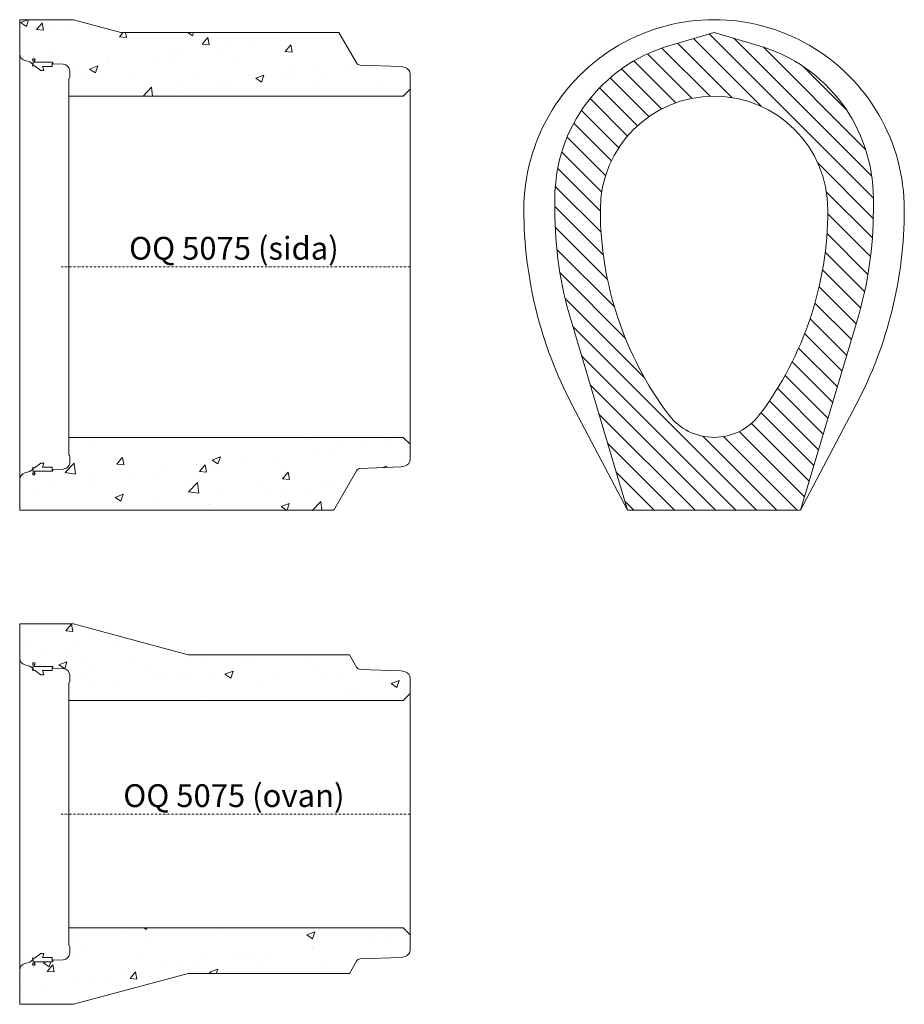
# Model space of a CAD drawing. Units: millimetres. Extents: x -8482 to -4180, y 9481 to 13606.
# Drawn here: x -6124 to -4180, y 9481 to 11645 of the extents above; entities that cross this region are included whole.
import ezdxf

# ---------------------------------------------------------------- set-up
doc = ezdxf.new("R2010")
doc.units = ezdxf.units.MM
doc.header["$LTSCALE"] = 5
doc.linetypes.add('DASHDOT', pattern=[354.658447265625, 177.3292236328125, -88.66461181640625, 0, -88.66461181640625])
for name, color, linetype, lineweight in [('5', 7, 'Continuous', 18), ('BETONG', 3, 'Continuous', 18), ('MÅTT', 2, 'Continuous', 18), ('SKRAFFERING', 4, 'Continuous', 18), ('Snitt', 4, 'Continuous', 18), ('TÄTNING', 2, 'Continuous', 18)]:
    doc.layers.add(name, color=color, linetype=linetype, lineweight=lineweight)
doc.styles.get("Standard").update_dxf_attribs({"font": 'isocp.shx'})
pattern_1 = [(50, (0, 0), (182.1846689960039, -15.93908553890307), [19.05, -209.55]), (355, (0, 0), (-35.24282597566698, 191.05664288218), [15.24, -167.64]), (100.451, (15.182, -1.32825), (146.9425016659593, 175.1166878202918), [16.19, -178.09]), (46.1842, (0, 50.8), (271.0790408921299, -42.04232793272715), [28.575, -314.325]), (96.6356, (22.5899, 47.2965), (237.4042344662371, 247.4255558900492), [24.285, -267.135]), (351.1840000000001, (0, 50.8), (237.4046058139337, 247.4251178605979), [22.86, -251.46]), (21, (25.4, 38.1), (151.6148798353833, -102.2655185167625), [19.05, -209.55]), (326, (25.4, 38.1), (61.80202834764725, 184.1879661223192), [15.24, -167.64]), (71.4514, (38.0345, 29.5779), (213.4164907701244, 81.92285771605742), [16.19, -178.09]), (37.50000000000001, (0, 0), (3.088603250591817, 84.55503887315311), [0, -165.608, 0, -170.18, 0, -168.275]), (7.499999999999999, (0, 0), (66.81966251030575, 100.1805748181195), [0, -97.028, 0, -161.798, 0, -64.135]), (-32.5, (-56.642, 0), (135.5905951668714, -5.728743992673444), [0, -63.5, 0, -198.12, 0, -262.89]), (-42.5, (-82.042, 0), (148.129181386018, 25.42649103333303), [0, -82.55, 0, -131.572, 0, -186.69])]

# ---------------------------------------------------------------- blocks, each defined once
blk = doc.blocks.new('F103-18')
at = {"layer": 'TÄTNING'}
for p, q in [((76.9999999970787, 400.9999999999945), (90.33333333206247, 427.999999998201)), ((76.9999999970787, 400.9999999999945), (77, 13.00000000000182)), ((90.33333333206247, 427.999999998201), (103.9999999953143, 400.9999999999945)), ((103.9999999953143, 400.9999999999945), (166.9999999999891, 400.9999999999945)), ((166.9999999999891, 400.9999999999945), (166.9999999999891, 193.9999999989686)), ((166.9999999999891, 193.9999999989686), (256.9999999984793, 220.9999999963748)), ((256.9999999984793, 220.9999999963748), (257.0000000006912, 156.9999999947777)), ((0, -13.00000000000182), (0, 13.00000000000182)), ((77, 13.00000000000182), (38, 13.00000000000182)), ((257.0000000006912, 156.9999999947777), (156.0000000025684, 13.00000000092268)), ((156.0000000025684, 13.00000000092041), (156.0000000025684, -33.00000000073851)), ((257.0000000006912, 156.9999999947777), (257.0000000006912, 189.5809201165048)), ((38, -13.00000000000182), (77, -13.00000000000182)), ((124.6666666649326, -13.00000000322143), (77, -13.00000000000182)), ((156.0000000025684, -33.00000000073851), (124.6666666649326, -13.00000000322143))]:
    blk.add_line(p, q, dxfattribs=at)
for centre, start, end in [((19.00000000000728, 7.801724137907513), 15.30130191076757, 164.6986980892325), ((19.00000000000728, -7.801724137907513), 195.3013019107676, 344.6986980892325)]:
    blk.add_arc(centre, 19.69827586207972, start, end, dxfattribs=at)
blk = doc.blocks.new('OQ 5075s')
at = {"layer": 'Snitt'}
h = blk.add_hatch(dxfattribs=at)
h.set_pattern_fill('AR-CONC', color=256, style=0)
h.set_pattern_definition(pattern_1)
edge = h.paths.add_edge_path(flags=0)
edge.add_line((610.6617207260297, 515.0000000000018), (130.9974226119266, 515.0000000000036))
edge.add_line((130.9974226119266, 515.0000000000036), (27.00000000000182, 543.0000000000036))
edge.add_line((27.00000000000182, 543.0000000000036), (-91.00000000000091, 543.0000000000055))
edge.add_line((-91.00000000000091, 543.0000000000055), (-91, 467.6305547181473))
edge.add_arc((-76.00000039482492, 467.6305544151888), 14.99999960517508, 179.9999988427838, 255.0000035218543)
edge.add_line((-79.8822850785723, 453.1416671635883), (-68.39999999999873, 450.0649981495189))
edge.add_line((-68.39999999999873, 450.0649981495189), (-61.28000000002794, 444.6996933128103))
edge.add_line((-61.28000000002794, 444.6996933128103), (-61.27999999970598, 449.466359979253))
edge.add_line((-61.27999999970598, 449.466359979253), (-61.27999999967687, 453.3663599792817))
edge.add_arc((-60.76017241346658, 455.2663599792813), 1.969827586207441, 74.69869808918031, 254.6986980891832, ccw=False)
edge.add_line((-60.24034482725621, 457.1663599792809), (-59.71965517208719, 457.166359979281))
edge.add_arc((-59.19982758586826, 455.266359979274), 1.969827586216794, -74.69869808899358, 105.30130191100301, ccw=False)
edge.add_line((-58.67999999964922, 453.3663599792671), (-58.67999999964923, 449.466359979253))
edge.add_line((-58.67999999964923, 449.466359979253), (-19.87999999880049, 449.4663599795476))
edge.add_line((-19.87999999880049, 449.4663599795476), (-17.17999999892163, 448.1330266460427))
edge.add_line((-17.17999999892163, 448.1330266460427), (-19.87999999880321, 446.7663599797143))
edge.add_line((-19.87999999880321, 446.7663599797143), (-19.8799999988023, 445.8720042434943))
edge.add_line((-19.8799999988023, 445.8720042434943), (4.523492450536651, 445.0198155088801))
edge.add_arc((4.00000144290075, 430.0289544969867), 14.99999855709931, -5.263014315914916e-06, 88.00000532237328, ccw=False)
edge.add_line((19, 430.028953119133), (19, 415.779202831538))
edge.add_arc((16.99999998807512, 415.7792028434629), 2.000000011924875, 270.0000003416229, 359.99999965837685, ccw=False)
edge.add_line((17.00000000000001, 413.779202831538), (17, 375.0000000000018))
edge.add_line((17, 375.0000000000018), (752.0000000000018, 375))
edge.add_line((752.0000000000018, 375), (767.0000000000018, 389.9999999999982))
edge.add_line((767.0000000000018, 389.9999999999982), (767.0000000000018, 423.2061113316922))
edge.add_arc((752.0000003948259, 423.2061116346518), 14.99999960517596, 359.9999988427794, 435.0000011070185)
edge.add_line((755.8822856892342, 437.6949987226272), (747.0000000000036, 440.0750000000025))
edge.add_line((747.0000000000036, 440.0750000000025), (657.5391815739531, 443.2061286449134))
edge.add_arc((657.8889684985382, 453.2000111017709), 10.0000018727046, 210.0000059470762, 267.9954600208249, ccw=False)
edge.add_line((649.2287133578645, 448.2000092665182), (610.6617207260297, 515.0000000000018))
edge = h.paths.add_edge_path(flags=0)
edge.add_arc((657.888968498542, -453.2000111017694), 10.00000187270684, 92.0045399791955, 149.9999940529421, ccw=False)
edge.add_line((657.5391815739532, -443.2061286449097), (747.0000000000027, -440.0750000000007))
edge.add_line((747.0000000000027, -440.0750000000007), (755.88228567654, -437.6949987260268))
edge.add_arc((752.0000003948269, -423.2061116346508), 14.99999960517495, 284.9999988427799, 360.0000011572169)
edge.add_line((767.0000000000018, -423.2061113316922), (767.0000000000018, -389.9999999999982))
edge.add_line((767.0000000000018, -389.9999999999982), (752.0000000000027, -375))
edge.add_line((752.0000000000027, -375), (17.00000000000091, -375))
edge.add_line((17.00000000000091, -375), (17, -413.7792028315398))
edge.add_arc((16.99999998807512, -415.7792028434647), 2.000000011924897, 0, 89.9999996583773, ccw=False)
edge.add_line((19, -415.7792028434647), (19, -430.0289531035942))
edge.add_arc((4.000001442901565, -430.0289544969874), 14.9999985570985, -88.00000538173362, 5.322370725480141e-06, ccw=False)
edge.add_line((4.523492435006414, -445.0198155094224), (-19.87999999880321, -445.8720042434979))
edge.add_line((-19.87999999880321, -445.8720042434979), (-19.8799999988023, -446.7663599797124))
edge.add_line((-19.8799999988023, -446.7663599797124), (-17.17999999892345, -448.1330266460427))
edge.add_line((-17.17999999892345, -448.1330266460427), (-19.8799999988023, -449.4663599795476))
edge.add_line((-19.8799999988023, -449.4663599795476), (-58.67999999964923, -449.466359979253))
edge.add_line((-58.67999999964923, -449.466359979253), (-58.67999999964923, -453.3663599792671))
edge.add_arc((-59.19982758583314, -455.2663599792741), 1.969827586207499, -105.30130191002382, 74.69869808997902, ccw=False)
edge.add_line((-59.71965517201714, -457.1663599792809), (-60.2403448272662, -457.166359979281))
edge.add_arc((-60.76017241348604, -455.266359979274), 1.969827586217034, 105.30130191103191, 285.3013019110285, ccw=False)
edge.add_line((-61.27999999970599, -453.3663599792671), (-61.27999999970598, -449.466359979253))
edge.add_line((-61.27999999970598, -449.466359979253), (-61.28000000002612, -444.6996933128121))
edge.add_line((-61.28000000002612, -444.6996933128121), (-68.39999999999691, -450.0649981495208))
edge.add_line((-68.39999999999691, -450.0649981495208), (-79.88228567653823, -453.1416673238127))
edge.add_arc((-76.00000039482406, -467.6305544151895), 14.99999960517598, 104.9999988427829, 180.0000011572201)
edge.add_line((-91.00000000000001, -467.630554718149), (-91, -468.6655565686269))
edge.add_line((-91, -468.6655565686269), (-91, -535))
edge.add_line((-91, -535), (599.1147153422398, -535))
edge.add_line((599.1147153422398, -535), (649.2287133578648, -448.2000092665185))
at = {"layer": '5', "color": 1, "linetype": 'DASHDOT', "ltscale": 0.004999999888241291}
blk.add_line((767.0000000000018, 0), (0, 0), dxfattribs=at)
at = {"layer": 'BETONG'}
for p, q in [((27, 543.0000000000036), (-91, 543.0000000000036)), ((-91, 543.0000000000036), (27, 543.0000000000036)), ((-91, 543.0000000000036), (-91, 467.6305547181473)), ((27, 543.0000000000036), (130.9974226119393, 515)), ((610.6617207260297, 515.0000000000018), (130.9974226119393, 515)), ((649.2287133578648, 448.2000092665185), (610.6617207260297, 515.0000000000018)), ((-58.67999999967651, 457.166359979281), (-61.27999999967687, 457.166359979281)), ((-68.39999999999964, 450.0649981495189), (-79.88228567653823, 453.1416673238127)), ((-68.39999999999964, 450.0649981495189), (-61.27999999999884, 444.6996933127884)), ((-61.27999999967687, 449.4663599792802), (-61.27999999967687, 453.3663599792817)), ((-61.27999999999884, 444.6996933127884), (-61.27999999999884, 452.1750721318022)), ((-58.67999999967651, 449.4663599792802), (-58.67999999967651, 453.3663599792817)), ((-58.67999999967651, 449.4663599792802), (-19.87999999967724, 449.4663599795713)), ((-17.17999999985659, 448.1330266460755), (-19.87999999967724, 449.4663599795713)), ((-17.17999999985659, 448.1330266460755), (-19.87999999967724, 446.7663599797488)), ((-19.87999999967724, 445.872004243527), (-19.87999999967724, 446.7663599797488)), ((4.523492450536651, 445.0198155088801), (-19.87999999967724, 445.872004243527)), ((747.0000000000018, 440.0750000000007), (657.5391815739531, 443.2061286449134)), ((747.0000000000018, 440.0750000000007), (755.88228567654, 437.6949987260286)), ((17, 413.779202831538), (17, 371.4663599792802)), ((19, 430.0289531035924), (19, 415.779202831538)), ((767.0000000000018, 423.2061113316922), (767.0000000000018, 390)), ((752.0000000000018, 375), (767.0000000000018, 390)), ((17, 375), (752.0000000000018, 375)), ((17, -375), (752.0000000000018, -375)), ((17, -413.7792028315398), (17, -375)), ((752.0000000000018, -375), (767.0000000000018, -390)), ((767.0000000000018, -423.2061113316922), (767.0000000000018, -390)), ((19, -430.0289531035942), (19, -415.7792028315398)), ((-68.39999999999964, -450.0649981495208), (-79.88228567653823, -453.1416673238127)), ((-68.39999999999964, -450.0649981495208), (-61.27999999999884, -444.6996933127884)), ((-61.27999999999884, -444.6996933127884), (-61.27999999999884, -452.1750721318022)), ((-61.27999999967687, -449.4663599792802), (-61.27999999967687, -453.3663599792817)), ((-58.67999999967651, -449.4663599792802), (-58.67999999967651, -453.3663599792817)), ((-58.67999999967651, -449.4663599792802), (-19.87999999967724, -449.4663599795731)), ((4.523492450536651, -445.0198155088801), (-19.87999999967724, -445.8720042435289)), ((-19.87999999967724, -445.8720042435289), (-19.87999999967724, -446.7663599797488)), ((-17.17999999985659, -448.1330266460755), (-19.87999999967724, -446.7663599797488)), ((-17.17999999985659, -448.1330266460755), (-19.87999999967724, -449.4663599795731)), ((649.2287133578648, -448.2000092665185), (599.1147153422389, -535)), ((747.0000000000018, -440.0749999999989), (657.5391815739531, -443.2061286449098)), ((747.0000000000018, -440.0749999999989), (755.88228567654, -437.6949987260268)), ((-91, -535), (-91, -467.6305547181473)), ((-58.67999999967651, -457.166359979281), (-61.27999999967687, -457.166359979281)), ((-91, -535), (599.1147153422389, -535))]:
    blk.add_line(p, q, dxfattribs=at)
for centre, radius, start, end in [((-76, 467.6305547181473), 15, 180, 255.0000000000056), ((-60.76017241346744, 455.2663599792795), 1.969827586207979, 105.3013019107737, 254.6986980892254), ((-59.19982758588594, 455.2663599792795), 1.969827586207979, 285.301301910774, 74.69869808922667), ((4, 430.0289531035924), 15, 8.685034650183043e-13, 87.99999999999605), ((657.888967395711, 453.2000092665185), 10.00000000000002, 209.9999999999841, 267.9954659677487), ((752.0000000000018, 423.2061113316922), 15, 2.171258662545761e-13, 75.00000000000561), ((17, 415.779202831538), 2, 270, 0), ((4, -430.0289531035942), 15.00000000000001, 272.0000000000039, 359.9999999999998), ((17, -415.7792028315398), 2, 0, 90), ((752.0000000000018, -423.2061113316922), 15.00000000000002, 284.999999999994, 359.9999999999998), ((-76, -467.6305547181473), 15.00000000000002, 104.9999999999944, 180), ((-60.76017241346744, -455.2663599792795), 1.969827586207979, 105.301301910774, 254.6986980892268), ((-59.19982758588594, -455.2663599792795), 1.969827586207979, 285.3013019107734, 74.6986980892256), ((657.888967395711, -453.2000092665166), 9.999999999999977, 92.00453403204148, 150.0000000000158)]:
    blk.add_arc(centre, radius, start, end, dxfattribs=at)
at = {"layer": 'Snitt'}
for p, q in [((-91, 468.6655565686269), (-91, -468.6655565686269)), ((767.0000000000018, 390), (767.0000000000018, -390)), ((17, 375), (17, -375))]:
    blk.add_line(p, q, dxfattribs=at)
at = {"layer": 'BETONG', "yscale": 0.1000000000021828, "zscale": 0.1, "rotation": 270}
for p, xscale in [((-59.9799999996776, 457.166359979281), 0.1000000000003638), ((-59.9799999996776, -457.166359979281), -0.1000000000003638)]:
    blk.add_blockref('F103-18', p, dxfattribs=dict(at, xscale=xscale))
at = {"layer": 'MÅTT', "linetype": 'Continuous', "insert": (379.7401574803159, 0), "char_height": 50, "width": 615.157972440945, "attachment_point": 8}
blk.add_mtext('OQ 5075 (sida)', dxfattribs=at)
blk = doc.blocks.new('OQ 5075o')
at = {"layer": 'Snitt'}
h = blk.add_hatch(dxfattribs=at)
h.set_pattern_fill('AR-CONC', color=256, style=0)
h.set_pattern_definition(pattern_1)
edge = h.paths.add_edge_path(flags=0)
edge.add_arc((752.0000003948255, 298.2061116346534), 14.99999960517619, 359.9999987925819, 435.0000011070182)
edge.add_line((755.882285689234, 312.6949987226291), (747.0000000000036, 315.0750000000025))
edge.add_line((747.0000000000036, 315.0750000000025), (657.5391815739531, 318.2061286449152))
edge.add_arc((657.888968498539, 328.2000111017733), 10.00000187270514, 210.0000059470763, 267.9954600208205, ccw=False)
edge.add_line((649.2287133578649, 323.2000092665203), (633.7557314935984, 350.0000000000236))
edge.add_line((633.7557314935984, 350.0000000000236), (279.5651692003148, 350.0000000000236))
edge.add_line((279.5651692003148, 350.0000000000236), (27, 418.0000000000055))
edge.add_line((27, 418.0000000000055), (-91, 418.0000000000073))
edge.add_line((-91, 418.0000000000073), (-91, 342.6305547181491))
edge.add_arc((-76.00000039482495, 342.6305544151907), 14.99999960517505, 179.999998842784, 255.0000035218544)
edge.add_line((-79.88228507857228, 328.1416671635902), (-68.39999999999964, 325.0649981495189))
edge.add_line((-68.39999999999964, 325.0649981495189), (-61.28000000002703, 319.6996933128103))
edge.add_line((-61.28000000002703, 319.6996933128103), (-61.27999999970598, 324.4663599792548))
edge.add_line((-61.27999999970598, 324.4663599792548), (-61.27999999967687, 328.3663599792835))
edge.add_arc((-60.76017241346654, 330.2663599792832), 1.969827586207453, 74.69869808918179, 254.69869808918202, ccw=False)
edge.add_line((-60.2403448272562, 332.1663599792828), (-59.71965517208719, 332.1663599792828))
edge.add_arc((-59.19982758586821, 330.2663599792759), 1.969827586216752, -74.69869808899477, 105.3013019110048, ccw=False)
edge.add_line((-58.67999999964921, 328.366359979269), (-58.67999999964923, 324.4663599792548))
edge.add_line((-58.67999999964923, 324.4663599792548), (-19.87999999880503, 324.4663599795513))
edge.add_line((-19.87999999880503, 324.4663599795513), (-17.17999999892618, 323.1330266460463))
edge.add_line((-17.17999999892618, 323.1330266460463), (-19.87999999880321, 321.7663599797161))
edge.add_line((-19.87999999880321, 321.7663599797161), (-19.8799999988023, 320.8720042434979))
edge.add_line((-19.8799999988023, 320.8720042434979), (4.523492450536651, 320.0198155088819))
edge.add_arc((4.000001442900751, 305.0289544969885), 14.99999855709931, -5.263014315914916e-06, 88.00000532237328, ccw=False)
edge.add_line((19, 305.0289531191348), (19, 290.7792028315398))
edge.add_arc((16.99999998807512, 290.7792028434647), 2.000000011924875, 270.0000003416229, 359.99999965837685, ccw=False)
edge.add_line((17.00000000000001, 288.7792028315398), (17, 250.0000000000036))
edge.add_line((17, 250.0000000000036), (752.0000000000027, 250))
edge.add_line((752.0000000000027, 250), (767.0000000000018, 265.0000000000018))
edge.add_line((767.0000000000018, 265.0000000000018), (767.0000000000018, 298.206111331694))
edge = h.paths.add_edge_path(flags=0)
edge.add_arc((657.8889684985387, -328.200011101773), 10.00000187270493, 92.00453997917703, 149.9999940529233, ccw=False)
edge.add_line((657.5391815739532, -318.2061286449151), (746.9999999999936, -315.0750000000025))
edge.add_line((746.9999999999936, -315.0750000000025), (755.88228567654, -312.6949987260305))
edge.add_arc((752.0000003948255, -298.2061116346536), 14.99999960517619, 284.9999988427841, 360.0000011572204)
edge.add_line((767.0000000000017, -298.206111331694), (767.0000000000018, -265.0000000000018))
edge.add_line((767.0000000000018, -265.0000000000018), (752.0000000000018, -250.0000000000018))
edge.add_line((752.0000000000018, -250.0000000000018), (17, -250))
edge.add_line((17, -250), (17, -288.7792028315398))
edge.add_arc((16.99999998807512, -290.7792028434647), 2.000000011924897, 0, 89.99999965837748, ccw=False)
edge.add_line((19, -290.7792028434647), (19, -305.0289531035942))
edge.add_arc((4.000001442900659, -305.0289544969884), 14.9999985570994, -88.00000538173362, 5.322374306615529e-06, ccw=False)
edge.add_line((4.523492435005518, -320.0198155094242), (-19.87999999880321, -320.8720042434979))
edge.add_line((-19.87999999880321, -320.8720042434979), (-19.87999999880321, -321.7663599799034))
edge.add_line((-19.87999999880321, -321.7663599799034), (-17.17999999892163, -323.1330266462101))
edge.add_line((-17.17999999892163, -323.1330266462101), (-19.8799999988023, -324.4663599796877))
edge.add_line((-19.8799999988023, -324.4663599796877), (-58.67999999964923, -324.4663599793948))
edge.add_line((-58.67999999964923, -324.4663599793948), (-58.67999999964923, -328.3663599793381))
edge.add_arc((-59.19982758595643, -330.2663599793104), 1.969827586206698, -105.30130191374508, 74.69869808625492, ccw=False)
edge.add_line((-59.71965517226363, -332.1663599792828), (-60.2403448272662, -332.1663599792828))
edge.add_arc((-60.76017241347158, -330.2663599792832), 1.969827586206091, 105.30130191067661, 285.3013019106795, ccw=False)
edge.add_line((-61.27999999967687, -328.3663599792836), (-61.27999999967687, -324.4663599792821))
edge.add_line((-61.27999999967687, -324.4663599792821), (-61.28000000002703, -319.6996933128139))
edge.add_line((-61.28000000002703, -319.6996933128139), (-68.40000000000418, -325.0649981495171))
edge.add_line((-68.40000000000418, -325.0649981495171), (-79.88228567653823, -328.1416673238145))
edge.add_arc((-76.00000039482491, -342.6305544151907), 14.9999996051751, 104.9999988427804, 180.0000011572162)
edge.add_line((-90.99999999999999, -342.6305547181491), (-91, -418.0000000000055))
edge.add_line((-91, -418.0000000000055), (27, -418.0000000000036))
edge.add_line((27, -418.0000000000036), (279.5651692003139, -350.0000000000236))
edge.add_line((279.5651692003139, -350.0000000000236), (633.7557314935984, -350.0000000000236))
edge.add_line((633.7557314935984, -350.0000000000236), (649.2287133578648, -323.2000092665203))
at = {"layer": '5', "color": 1, "linetype": 'DASHDOT', "ltscale": 0.004999999888241291}
blk.add_line((767.0000000000018, 0), (0, 0), dxfattribs=at)
at = {"layer": 'BETONG'}
for p, q in [((27, 418.0000000000055), (-91, 418.0000000000055)), ((-91, 418.0000000000055), (27, 418.0000000000055)), ((-91, 418.0000000000055), (-91, 342.6305547181491)), ((27, 418.0000000000055), (279.5651692003194, 350.0000000000236)), ((633.7557314935984, 350.0000000000236), (279.5651692003194, 350.0000000000236)), ((649.2287133578648, 323.2000092665203), (633.7557314935984, 350.0000000000236)), ((-68.39999999999964, 325.0649981495208), (-79.88228567653823, 328.1416673238145)), ((-68.39999999999964, 325.0649981495208), (-61.27999999999884, 319.6996933127903)), ((-58.67999999967651, 332.1663599792828), (-61.27999999967687, 332.1663599792828)), ((-61.27999999967687, 324.4663599792821), (-61.27999999967687, 328.3663599792835)), ((-61.27999999999884, 319.6996933127903), (-61.27999999999884, 327.175072131804)), ((-58.67999999967651, 324.4663599792821), (-58.67999999967651, 328.3663599792835)), ((-58.67999999967651, 324.4663599792821), (-19.87999999967724, 324.4663599795731)), ((-17.17999999985659, 323.1330266460773), (-19.87999999967724, 324.4663599795731)), ((-17.17999999985659, 323.1330266460773), (-19.87999999967724, 321.7663599797506)), ((-19.87999999967724, 320.8720042435289), (-19.87999999967724, 321.7663599797506)), ((4.523492450536651, 320.0198155088819), (-19.87999999967724, 320.8720042435289)), ((19, 305.0289531035942), (19, 290.7792028315398)), ((747.0000000000018, 315.0750000000025), (657.5391815739531, 318.2061286449152)), ((747.0000000000018, 315.0750000000025), (755.88228567654, 312.6949987260305)), ((17, 288.7792028315398), (17, 246.4663599792821)), ((767.0000000000018, 298.206111331694), (767.0000000000018, 265.0000000000018)), ((752.0000000000018, 250.0000000000018), (767.0000000000018, 265.0000000000018)), ((17, 250.0000000000018), (752.0000000000018, 250.0000000000018)), ((17, -288.7792028315398), (17, -246.4663599792821)), ((17, -250.0000000000018), (752.0000000000018, -250.0000000000018)), ((752.0000000000018, -250.0000000000018), (767.0000000000018, -265.0000000000018)), ((767.0000000000018, -298.206111331694), (767.0000000000018, -265.0000000000018)), ((19, -305.0289531035942), (19, -290.7792028315398)), ((-68.39999999999964, -325.0649981495208), (-61.27999999999884, -319.6996933127903)), ((-61.27999999999884, -319.6996933127903), (-61.27999999999884, -327.175072131804)), ((-61.27999999967687, -324.4663599792821), (-61.27999999967687, -328.3663599792835)), ((-58.67999999967651, -324.4663599792821), (-58.67999999967651, -328.3663599792835)), ((-58.67999999967651, -324.4663599792821), (-19.87999999967724, -324.4663599795731)), ((4.523492450536651, -320.0198155088819), (-19.87999999967724, -320.8720042435289)), ((-19.87999999967724, -320.8720042435289), (-19.87999999967724, -321.7663599797506)), ((-17.17999999985659, -323.1330266460773), (-19.87999999967724, -321.7663599797506)), ((-17.17999999985659, -323.1330266460773), (-19.87999999967724, -324.4663599795731)), ((649.2287133578648, -323.2000092665203), (633.7557314935984, -350.0000000000236)), ((747.0000000000018, -315.0750000000025), (657.5391815739531, -318.2061286449152)), ((747.0000000000018, -315.0750000000025), (755.88228567654, -312.6949987260305)), ((-91, -418.0000000000055), (-91, -342.6305547181491)), ((-68.39999999999964, -325.0649981495208), (-79.88228567653823, -328.1416673238145)), ((-58.67999999967651, -332.1663599792828), (-61.27999999967687, -332.1663599792828)), ((27, -418.0000000000055), (279.5651692003194, -350.0000000000236)), ((633.7557314935984, -350.0000000000236), (279.5651692003194, -350.0000000000236)), ((27, -418.0000000000055), (-91, -418.0000000000055)), ((-91, -418.0000000000055), (27, -418.0000000000055))]:
    blk.add_line(p, q, dxfattribs=at)
for centre, radius, start, end in [((-76, 342.6305547181491), 15, 180, 255.0000000000056), ((-60.76017241346744, 330.2663599792813), 1.969827586207979, 105.3013019107733, 254.6986980892258), ((-59.19982758588594, 330.2663599792813), 1.969827586207979, 285.3013019107737, 74.6986980892252), ((4, 305.0289531035942), 15, 0, 87.99999999999605), ((657.888967395711, 328.2000092665203), 9.999999999999993, 209.999999999894, 267.9954659677487), ((752.0000000000018, 298.206111331694), 15, 0, 75.00000000000556), ((17, 290.7792028315398), 2, 270, 0), ((17, -290.7792028315398), 2, 0, 90), ((752.0000000000018, -298.206111331694), 15.00000000000002, 284.9999999999944, 0), ((4, -305.0289531035942), 15.00000000000001, 272.000000000004, 0), ((657.888967395711, -328.2000092665203), 10, 92.00453403225197, 150.0000000000159), ((-76, -342.6305547181491), 15.00000000000002, 104.9999999999946, 180), ((-60.76017241346744, -330.2663599792813), 1.969827586207979, 105.3013019107738, 254.6986980892262), ((-59.19982758588594, -330.2663599792813), 1.969827586207979, 285.301301910773, 74.69869808922684)]:
    blk.add_arc(centre, radius, start, end, dxfattribs=at)
at = {"layer": 'Snitt'}
for p, q in [((-91, 343.6655565686287), (-91, -342.6305547181491)), ((767.0000000000018, 265.0000000000018), (767.0000000000018, -265.0000000000018)), ((17, 250.0000000000018), (17, -250.0000000000018))]:
    blk.add_line(p, q, dxfattribs=at)
at = {"layer": 'BETONG', "yscale": 0.1000000000021828, "zscale": 0.1, "rotation": 270}
for p, xscale in [((-59.9799999996776, 332.1663599792828), 0.1000000000003638), ((-59.9799999996776, -332.1663599792828), -0.09999999999854481)]:
    blk.add_blockref('F103-18', p, dxfattribs=dict(at, xscale=xscale))
at = {"layer": 'MÅTT', "linetype": 'Continuous', "insert": (379.7401574803159, 0), "char_height": 50, "width": 644.970472440945, "attachment_point": 8}
blk.add_mtext('OQ 5075 (ovan)', dxfattribs=at)

msp = doc.modelspace()

# ---------------------------------------------------------------- hatches: boundary and pattern name
at = {"layer": 'SKRAFFERING'}
h = msp.add_hatch(dxfattribs=at)
h.set_pattern_fill('ANSI31', color=256, style=0, pattern_type=0)
h.set_pattern_definition([(315, (0, 0), (22.45064030267289, 22.45064030267288), [])])
edge = h.paths.add_edge_path(flags=0)
edge.add_line((-4408.264237801149, 10567.02637979636), (-4283.803473538933, 10983.81111819164))
edge.add_arc((-5098.263939593522, 11227.0263362215), 849.9997017923993, 343.3732561378363, 360.0000029372468)
edge.add_line((-4248.264237801124, 11227.02637979642), (-4248.264237801149, 11252.02637979672))
edge.add_arc((-4598.264230523098, 11252.02638523282), 349.9999927219496, 359.9999991100973, 433.5170304344248)
edge.add_line((-4498.958615228625, 11587.6428176022), (-4598.264237801149, 11617.02637979636))
edge.add_line((-4598.264237801149, 11617.02637979636), (-4697.56985851379, 11587.64281815252))
edge.add_arc((-4598.264245078963, 11252.02638523264), 349.999992722188, 106.4829692480884, 180.0000008899337)
edge.add_line((-4948.26423780115, 11252.02637979635), (-4948.264237801174, 11227.02637979631))
edge.add_arc((-4098.264536009016, 11227.02633622146), 849.9997017921589, 179.999997062758, 196.6267496310538)
edge.add_line((-4912.724977574973, 10983.81103618681), (-4788.264237801149, 10567.02637979636))
edge.add_line((-4788.264237801149, 10567.02637979636), (-4408.264237801149, 10567.02637979636))
edge = h.paths.add_edge_path(flags=0)
edge.add_arc((-4098.264235663019, 11227.02638050908), 750.0000021381354, 179.9999999999953, 216.8698975369453, ccw=False)
edge.add_arc((-4598.264237801151, 11227.02637979637), 250.0000000000027, 0, 179.9999998366445, ccw=False)
edge.add_arc((-5098.264239939319, 11227.02638050909), 750.0000021381702, 323.13010246305066, 359.9999999455522, ccw=False)
edge.add_arc((-4598.264237801149, 10852.02639502247), 125.0000091356612, 216.8699032291329, 323.1300970975314, ccw=False)

# ---------------------------------------------------------------- linework, layer by layer
at = {"layer": 'BETONG'}
for p, q in [((-4598.264237801147, 11617.02637979636), (-4697.569858513788, 11587.64281815252)), ((-4598.264237801149, 11617.02637979636), (-4498.95861708851, 11587.64281815252)), ((-4948.264237801149, 11252.02637979636), (-4948.264237801149, 11227.02637979636)), ((-4248.264237801149, 11252.02637979636), (-4248.264237801149, 11227.02637979636)), ((-4788.264237801149, 10567.02637979636), (-4912.725002063365, 10983.81111819164)), ((-4408.264237801149, 10567.02637979636), (-4283.803473538933, 10983.81111819164)), ((-4788.264237801149, 10567.02637979636), (-4910.596732180579, 10799.4285330112)), ((-4408.264237801149, 10567.02637979636), (-4285.931743421716, 10799.4285330112)), ((-4788.264237801149, 10567.02637979636), (-4408.264237801149, 10567.02637979636))]:
    msp.add_line(p, q, dxfattribs=at)
msp.add_lwpolyline([(-4348.264237801149, 11227.02637979636, -0.1622776601683948), (-4498.264237801149, 10777.02637979636, -0.4999999999999943), (-4698.264237801147, 10777.02637979636, -0.1622776601683847), (-4848.264237801152, 11227.02637979636, -1), (-4348.264237801149, 11227.02637979636, -0.9999999999999631)], format="xyb", dxfattribs=at)
for centre, radius, start, end in [((-4598.264237801149, 11227.02637979636), 418, 359.9999999999997, 180.0000000000003), ((-4598.264237801149, 11252.02637979636), 350.0000000000002, 106.4829701380691, 180.0000000000006), ((-4598.264237801149, 11252.02637979636), 350, 0, 73.51702986193146), ((-4098.26423780116, 11227.02637979636), 918, 180.0000000000001, 207.7615467533354), ((-4098.264237801174, 11227.02637979636), 850, 180, 196.6267409249018), ((-5098.264237801138, 11227.02637979636), 918.0000000000002, 332.2384532466695, 4.881784182455834e-12), ((-5098.264237801123, 11227.02637979636), 849.9999999999993, 343.3732590751011, 2.942694093238493e-12)]:
    msp.add_arc(centre, radius, start, end, dxfattribs=at)

# ---------------------------------------------------------------- block references
at = {"layer": 'Snitt'}
for name, p in [('OQ 5075s', (-6033.264237801151, 11102.02637979636)), ('OQ 5075o', (-6033.264237801151, 9899.026379796356))]:
    msp.add_blockref(name, p, dxfattribs=at)

doc.saveas('drawing.dxf')
